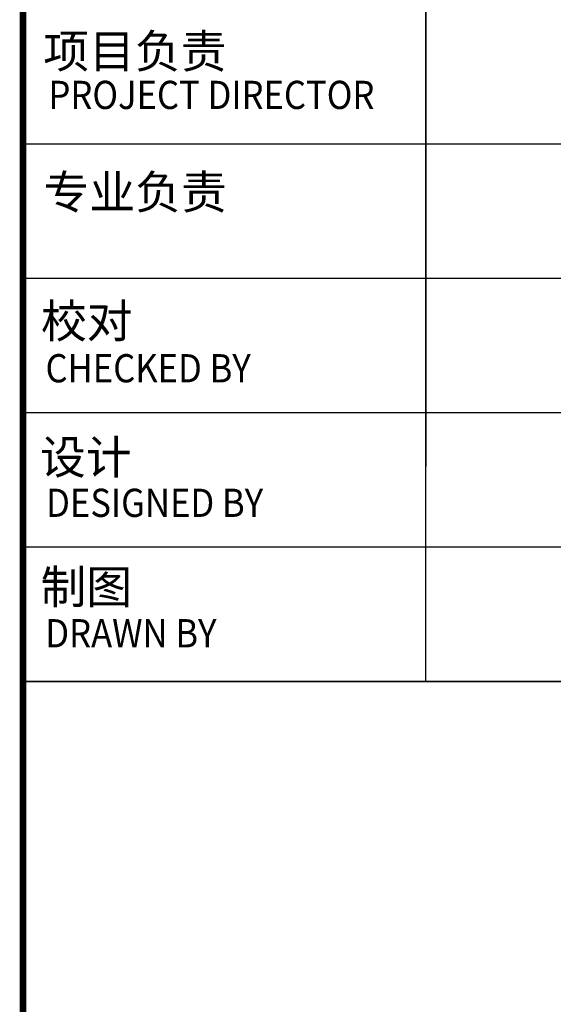
# Model space of a CAD drawing. Extents: x 244358 to 1580746, y -2279948 to -1888696.
# Drawn here: x 383156 to 387130, y -1960875 to -1953544 of the extents above; entities that cross this region are included whole.
import ezdxf

# ---------------------------------------------------------------- set-up
doc = ezdxf.new("R2010")
doc.units = 0
doc.header["$LTSCALE"] = 1000
doc.header["$MEASUREMENT"] = 0
doc.layers.add('图框', color=7, linetype='Continuous')
doc.styles.add('DS6HT', font='simhei.ttf', dxfattribs={"width": 0.8})

# ---------------------------------------------------------------- blocks, each defined once
blk = doc.blocks.new('A1')
at = {"layer": '图框'}
for p, q in [((2097673.3, -2163940.5), (2097673.3, -2221340.5)), ((2100673.3, -2205040.4), (2100673.3, -2197040.4)), ((2100673.3, -2197040.4), (2100673.3, -2203440.4)), ((2104673.3, -2201040.4), (2097673.3, -2201040.4)), ((2104673.3, -2201040.4), (2097673.3, -2201040.4)), ((2104673.3, -2202040.4), (2097673.3, -2202040.4)), ((2104673.3, -2202040.4), (2097673.3, -2202040.4)), ((2104673.3, -2203040.4), (2097673.3, -2203040.4)), ((2104673.3, -2203040.4), (2097673.3, -2203040.4)), ((2104673.3, -2204040.4), (2097673.3, -2204040.4)), ((2104673.3, -2204040.4), (2097673.3, -2204040.4)), ((2097673.3, -2205040.4), (2104673.3, -2205040.4)), ((2097673.3, -2205040.4), (2104673.3, -2205040.4)), ((2104673.3, -2205040.4), (2097673.3, -2205040.4))]:
    blk.add_line(p, q, dxfattribs=at)
at = {"layer": '图框', "const_width": 50}
blk.add_lwpolyline([(2097673.3, -2221340.5), (2097673.3, -2163940.5)], dxfattribs=at)
at = {"layer": '图框', "style": 'DS6HT'}
for s, p in [('项目负责', (2097824.1, -2200473.9)), ('专业负责', (2097826.1, -2201522.7)), ('校对', (2097805.9, -2202481.8)), ('设计', (2097799, -2203496.1)), ('制图', (2097803.3, -2204462.2))]:
    blk.add_text(s, height=250, dxfattribs=at).set_placement(p)
at = {"layer": '图框', "style": 'DS6HT', "width": 0.9}
for s, p in [('PROJECT DIRECTOR', (2097862.5, -2200778.9)), ('CHECKED BY', (2097840.5, -2202814.2)), ('DESIGNED BY', (2097845.2, -2203816.1)), ('DRAWN BY', (2097838.9, -2204787.4))]:
    blk.add_text(s, height=210, dxfattribs=at).set_placement(p)

msp = doc.modelspace()

# ---------------------------------------------------------------- block references
at = {"layer": '图框'}
msp.add_blockref('A1', (-1714491.8, 246570), dxfattribs=at)

doc.saveas('drawing.dxf')
